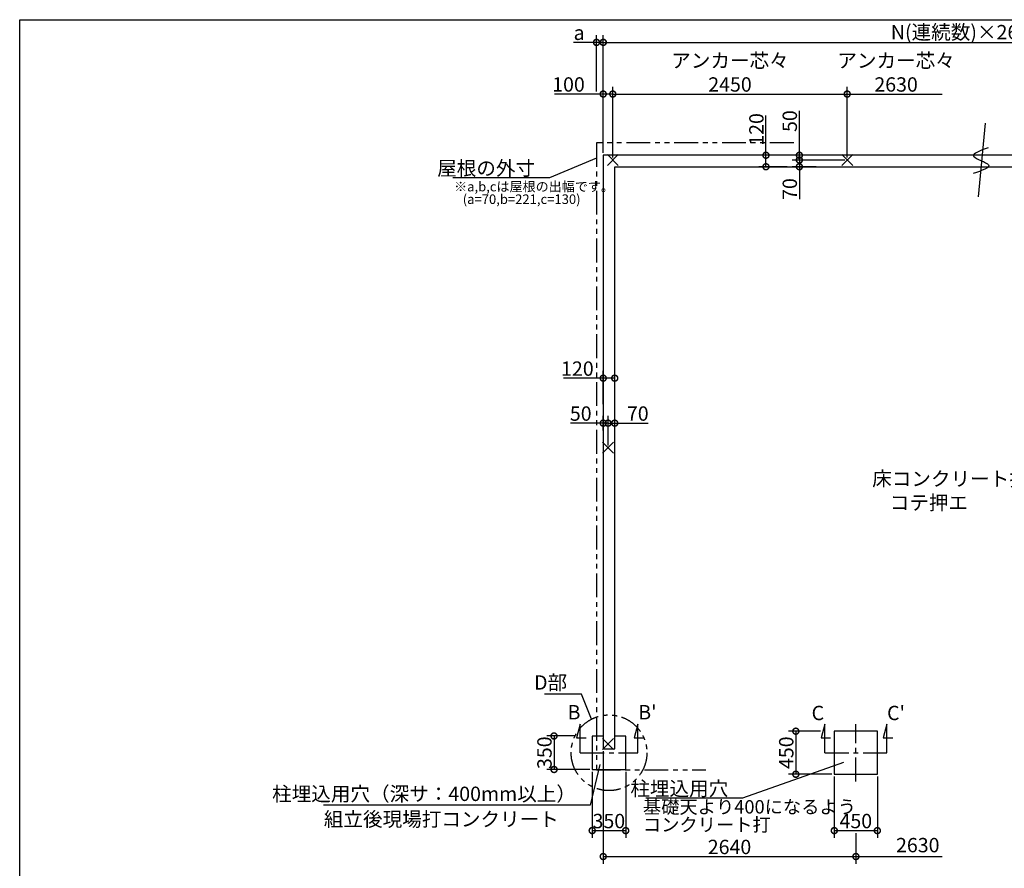
# Model space of a CAD drawing. Extents: x 225 to 20334, y 7 to 14162.
# Drawn here: x 225 to 10516, y 5292 to 14162 of the extents above; entities that cross this region are included whole.
import ezdxf

# ---------------------------------------------------------------- set-up
doc = ezdxf.new("R2010")
doc.units = 0
doc.header["$LTSCALE"] = 20
doc.header["$PDMODE"] = 3
doc.header["$PDSIZE"] = 2
doc.linetypes.add('CENTER', pattern=[2, 1.25, -0.25, 0.25, -0.25])
doc.linetypes.add('PHANTOM', pattern=[2.5, 1.25, -0.25, 0.25, -0.25, 0.25, -0.25])
doc.layers.get('0').update_dxf_attribs({"linetype": 'CONTINUOUS'})
doc.layers.get('DEFPOINTS').update_dxf_attribs({"linetype": 'CONTINUOUS'})
for name, color, linetype in [('センター', 3, 'CENTER'), ('仕様書枠', 230, 'CONTINUOUS'), ('寸法', 4, 'CONTINUOUS'), ('想像線', 6, 'PHANTOM'), ('文字', 7, 'CONTINUOUS'), ('細線', 5, 'CONTINUOUS'), ('部品1', 7, 'CONTINUOUS')]:
    doc.layers.add(name, color=color, linetype=linetype)
doc.styles.add('STYLE1', font='isocp.shx', dxfattribs={"bigfont": 'bigfont.shx'})
doc.dimstyles.new('INABA_S50G', dxfattribs={"dimtxt": 150, "dimasz": 125, "dimexe": 75, "dimexo": 25, "dimgap": 25, "dimtad": 3, "dimdec": 1, "dimdsep": 46, "dimtxsty": 'STYLE1', "dimblk1": 'DOTSMALL', "dimblk2": 'DOTSMALL', "dimsah": 1, "dimcen": 0, "dimclrt": 7, "dimadec": 0, "dimazin": 0, "dimtfac": 1, "dimtdec": 4, "dimtix": 1, "dimtmove": 0, "dimatfit": 3, "dimldrblk": 'DOTSMALL', "dimfxl": 1, "dimtolj": 1, "dimtzin": 0, "dimarcsym": 0})

# ---------------------------------------------------------------- blocks, each defined once
blk = doc.blocks.new('_DOTSMALL')
at = {"color": 0, "linetype": 'ByBlock', "ltscale": 50, "const_width": 0.5}
blk.add_lwpolyline([(-0.0625, 0, 1), (0.0625, 0, 1)], format="xyb", close=True, dxfattribs=at)
blk = doc.blocks.new('*D2')
at = {"layer": 'DEFPOINTS', "color": 0, "ltscale": 50}
for p in [(6324, 6541), (8965, 5685), (8965, 5415)]:
    blk.add_point(p, dxfattribs=at)
at = {"layer": '寸法', "color": 0, "lineweight": -2, "ltscale": 50}
for p, q in [((6324, 6516), (6324, 5340)), ((8965, 5660), (8965, 5340)), ((6324, 5415), (8965, 5415))]:
    blk.add_line(p, q, dxfattribs=at)
at = {"layer": '寸法', "color": 0, "lineweight": -2, "ltscale": 50, "xscale": 125, "yscale": 125, "zscale": 125, "rotation": 180}
blk.add_blockref('_DOTSMALL', (6324, 5415), dxfattribs=at)
at = {"layer": '寸法', "color": 0, "lineweight": -2, "ltscale": 50, "xscale": 125, "yscale": 125, "zscale": 125}
blk.add_blockref('_DOTSMALL', (8965, 5415), dxfattribs=at)
at = {"layer": '寸法', "color": 7, "ltscale": 50, "insert": (7644, 5515), "char_height": 150, "attachment_point": 5, "style": 'STYLE1'}
blk.add_mtext('\\A1;2640', dxfattribs=at)
blk = doc.blocks.new('*D4')
at = {"layer": 'DEFPOINTS', "color": 0, "ltscale": 50}
for p in [(6209, 6325), (6559, 6325), (6559, 5686)]:
    blk.add_point(p, dxfattribs=at)
at = {"layer": '寸法', "color": 0, "lineweight": -2, "ltscale": 50}
for p, q in [((6209, 6300), (6209, 5611)), ((6559, 6300), (6559, 5611)), ((6209, 5686), (6559, 5686))]:
    blk.add_line(p, q, dxfattribs=at)
at = {"layer": '寸法', "color": 0, "lineweight": -2, "ltscale": 50, "xscale": 125, "yscale": 125, "zscale": 125, "rotation": 180}
blk.add_blockref('_DOTSMALL', (6209, 5686), dxfattribs=at)
at = {"layer": '寸法', "color": 0, "lineweight": -2, "ltscale": 50, "xscale": 125, "yscale": 125, "zscale": 125}
blk.add_blockref('_DOTSMALL', (6559, 5686), dxfattribs=at)
at = {"layer": '寸法', "color": 7, "ltscale": 50, "insert": (6383, 5786), "char_height": 150, "attachment_point": 5, "style": 'STYLE1'}
blk.add_mtext('\\A1;350', dxfattribs=at)
blk = doc.blocks.new('*D5')
at = {"layer": 'DEFPOINTS', "color": 0, "ltscale": 50}
for p in [(6051, 6675), (5810, 6325), (6209, 6325)]:
    blk.add_point(p, dxfattribs=at)
at = {"layer": '寸法', "color": 0, "lineweight": -2, "ltscale": 50}
for p, q in [((6026, 6675), (5735, 6675)), ((5810, 6675), (5810, 6325)), ((6184, 6325), (5735, 6325))]:
    blk.add_line(p, q, dxfattribs=at)
at = {"layer": '寸法', "color": 0, "lineweight": -2, "ltscale": 50, "xscale": 125, "yscale": 125, "zscale": 125}
for p, rotation in [((5810, 6675), 90), ((5810, 6325), 270)]:
    blk.add_blockref('_DOTSMALL', p, dxfattribs=dict(at, rotation=rotation))
at = {"layer": '寸法', "color": 7, "ltscale": 50, "insert": (5710, 6500), "char_height": 150, "attachment_point": 5, "rotation": 90, "style": 'STYLE1'}
blk.add_mtext('\\A1;350', dxfattribs=at)
blk = doc.blocks.new('*D7')
at = {"layer": 'DEFPOINTS', "color": 0, "ltscale": 50}
for p in [(6424, 13385), (6324, 12745), (6424, 12695)]:
    blk.add_point(p, dxfattribs=at)
at = {"layer": '寸法', "color": 0, "lineweight": -2, "ltscale": 50}
for p, q in [((6324, 13385), (5816, 13385)), ((6324, 12770), (6324, 13460)), ((6424, 13385), (6324, 13385)), ((6424, 12720), (6424, 13460))]:
    blk.add_line(p, q, dxfattribs=at)
at = {"layer": '寸法', "color": 0, "lineweight": -2, "ltscale": 50, "xscale": 125, "yscale": 125, "zscale": 125, "rotation": 180}
blk.add_blockref('_DOTSMALL', (6324, 13385), dxfattribs=at)
at = {"layer": '寸法', "color": 0, "lineweight": -2, "ltscale": 50, "xscale": 125, "yscale": 125, "zscale": 125}
blk.add_blockref('_DOTSMALL', (6424, 13385), dxfattribs=at)
at = {"layer": '寸法', "color": 7, "ltscale": 50, "insert": (5961, 13485), "char_height": 150, "attachment_point": 5, "style": 'STYLE1'}
blk.add_mtext('\\A1;100', dxfattribs=at)
blk = doc.blocks.new('*D8')
at = {"layer": 'DEFPOINTS', "color": 0, "ltscale": 50}
for p in [(6444, 10415), (6324, 10120), (6444, 10120)]:
    blk.add_point(p, dxfattribs=at)
at = {"layer": '寸法', "color": 0, "lineweight": -2, "ltscale": 50}
for p, q in [((6324, 10415), (5909, 10415)), ((6324, 10145), (6324, 10490)), ((6444, 10415), (6324, 10415)), ((6444, 10145), (6444, 10490))]:
    blk.add_line(p, q, dxfattribs=at)
at = {"layer": '寸法', "color": 0, "lineweight": -2, "ltscale": 50, "xscale": 125, "yscale": 125, "zscale": 125, "rotation": 180}
blk.add_blockref('_DOTSMALL', (6324, 10415), dxfattribs=at)
at = {"layer": '寸法', "color": 0, "lineweight": -2, "ltscale": 50, "xscale": 125, "yscale": 125, "zscale": 125}
blk.add_blockref('_DOTSMALL', (6444, 10415), dxfattribs=at)
at = {"layer": '寸法', "color": 7, "ltscale": 50, "insert": (6054, 10515), "char_height": 150, "attachment_point": 5, "style": 'STYLE1'}
blk.add_mtext('\\A1;120', dxfattribs=at)
blk = doc.blocks.new('*D9')
at = {"layer": 'DEFPOINTS', "color": 0, "ltscale": 50}
for p in [(6374, 9945), (6444, 9854), (6374, 9688)]:
    blk.add_point(p, dxfattribs=at)
at = {"layer": '寸法', "color": 0, "lineweight": -2, "ltscale": 50}
for p, q in [((6374, 9713), (6374, 10020)), ((6444, 9879), (6444, 10020)), ((6374, 9945), (6444, 9945)), ((6444, 9945), (6793, 9945))]:
    blk.add_line(p, q, dxfattribs=at)
at = {"layer": '寸法', "color": 0, "lineweight": -2, "ltscale": 50, "xscale": 125, "yscale": 125, "zscale": 125, "rotation": 180}
blk.add_blockref('_DOTSMALL', (6374, 9945), dxfattribs=at)
at = {"layer": '寸法', "color": 0, "lineweight": -2, "ltscale": 50, "xscale": 125, "yscale": 125, "zscale": 125}
blk.add_blockref('_DOTSMALL', (6444, 9945), dxfattribs=at)
at = {"layer": '寸法', "color": 7, "ltscale": 50, "insert": (6685, 10045), "char_height": 150, "attachment_point": 5, "style": 'STYLE1'}
blk.add_mtext('\\A1;70', dxfattribs=at)
blk = doc.blocks.new('*D10')
at = {"layer": 'DEFPOINTS', "color": 0, "ltscale": 50}
for p in [(6324, 9945), (6324, 9842), (6374, 9688)]:
    blk.add_point(p, dxfattribs=at)
at = {"layer": '寸法', "color": 0, "lineweight": -2, "ltscale": 50}
for p, q in [((6324, 9867), (6324, 10020)), ((6374, 9713), (6374, 10020)), ((6324, 9945), (5982, 9945)), ((6374, 9945), (6324, 9945))]:
    blk.add_line(p, q, dxfattribs=at)
at = {"layer": '寸法', "color": 0, "lineweight": -2, "ltscale": 50, "xscale": 125, "yscale": 125, "zscale": 125, "rotation": 180}
blk.add_blockref('_DOTSMALL', (6324, 9945), dxfattribs=at)
at = {"layer": '寸法', "color": 0, "lineweight": -2, "ltscale": 50, "xscale": 125, "yscale": 125, "zscale": 125}
blk.add_blockref('_DOTSMALL', (6374, 9945), dxfattribs=at)
at = {"layer": '寸法', "color": 7, "ltscale": 50, "insert": (6089, 10045), "char_height": 150, "attachment_point": 5, "style": 'STYLE1'}
blk.add_mtext('\\A1;50', dxfattribs=at)
blk = doc.blocks.new('*D11')
at = {"layer": 'DEFPOINTS', "color": 0, "ltscale": 50}
for p in [(8874, 13385), (6424, 12695), (8874, 12695)]:
    blk.add_point(p, dxfattribs=at)
at = {"layer": '寸法', "color": 0, "lineweight": -2, "ltscale": 50}
for p, q in [((6424, 12720), (6424, 13460)), ((6424, 13385), (8874, 13385)), ((8874, 12720), (8874, 13460))]:
    blk.add_line(p, q, dxfattribs=at)
at = {"layer": '寸法', "color": 0, "lineweight": -2, "ltscale": 50, "xscale": 125, "yscale": 125, "zscale": 125, "rotation": 180}
blk.add_blockref('_DOTSMALL', (6424, 13385), dxfattribs=at)
at = {"layer": '寸法', "color": 0, "lineweight": -2, "ltscale": 50, "xscale": 125, "yscale": 125, "zscale": 125}
blk.add_blockref('_DOTSMALL', (8874, 13385), dxfattribs=at)
at = {"layer": '寸法', "color": 7, "ltscale": 50, "insert": (7649, 13610), "char_height": 150, "attachment_point": 5, "style": 'STYLE1'}
blk.add_mtext('\\A1;アンカー芯々\\P2450', dxfattribs=at)
blk = doc.blocks.new('*D20')
at = {"layer": 'DEFPOINTS', "color": 0, "ltscale": 50}
for p in [(8619, 6725), (8337, 6275), (8739, 6275)]:
    blk.add_point(p, dxfattribs=at)
at = {"layer": '寸法', "color": 0, "lineweight": -2, "ltscale": 50}
for p, q in [((8594, 6725), (8262, 6725)), ((8337, 6725), (8337, 6275)), ((8714, 6275), (8262, 6275))]:
    blk.add_line(p, q, dxfattribs=at)
at = {"layer": '寸法', "color": 0, "lineweight": -2, "ltscale": 50, "xscale": 125, "yscale": 125, "zscale": 125}
for p, rotation in [((8337, 6725), 90), ((8337, 6275), 270)]:
    blk.add_blockref('_DOTSMALL', p, dxfattribs=dict(at, rotation=rotation))
at = {"layer": '寸法', "color": 7, "ltscale": 50, "insert": (8237, 6500), "char_height": 150, "attachment_point": 5, "rotation": 90, "style": 'STYLE1'}
blk.add_mtext('\\A1;450', dxfattribs=at)
blk = doc.blocks.new('*D21')
at = {"layer": 'DEFPOINTS', "color": 0, "ltscale": 50}
for p in [(8739, 6275), (9189, 6275), (9189, 5686)]:
    blk.add_point(p, dxfattribs=at)
at = {"layer": '寸法', "color": 0, "lineweight": -2, "ltscale": 50}
for p, q in [((8739, 6250), (8739, 5611)), ((9189, 6250), (9189, 5611)), ((8739, 5686), (9189, 5686))]:
    blk.add_line(p, q, dxfattribs=at)
at = {"layer": '寸法', "color": 0, "lineweight": -2, "ltscale": 50, "xscale": 125, "yscale": 125, "zscale": 125, "rotation": 180}
blk.add_blockref('_DOTSMALL', (8739, 5686), dxfattribs=at)
at = {"layer": '寸法', "color": 0, "lineweight": -2, "ltscale": 50, "xscale": 125, "yscale": 125, "zscale": 125}
blk.add_blockref('_DOTSMALL', (9189, 5686), dxfattribs=at)
at = {"layer": '寸法', "color": 7, "ltscale": 50, "insert": (8964, 5786), "char_height": 150, "attachment_point": 5, "style": 'STYLE1'}
blk.add_mtext('\\A1;450', dxfattribs=at)
blk = doc.blocks.new('*D26')
at = {"layer": 'DEFPOINTS', "color": 0, "ltscale": 50}
for p in [(6324, 13925), (6254, 13385), (6324, 12745)]:
    blk.add_point(p, dxfattribs=at)
at = {"layer": '寸法', "color": 0, "lineweight": -2, "ltscale": 50}
for p, q in [((6254, 13410), (6254, 14000)), ((6324, 12770), (6324, 14000)), ((6254, 13925), (6014, 13925)), ((6324, 13925), (6254, 13925))]:
    blk.add_line(p, q, dxfattribs=at)
at = {"layer": '寸法', "color": 0, "lineweight": -2, "ltscale": 50, "xscale": 125, "yscale": 125, "zscale": 125, "rotation": 180}
blk.add_blockref('_DOTSMALL', (6254, 13925), dxfattribs=at)
at = {"layer": '寸法', "color": 0, "lineweight": -2, "ltscale": 50, "xscale": 125, "yscale": 125, "zscale": 125}
blk.add_blockref('_DOTSMALL', (6324, 13925), dxfattribs=at)
at = {"layer": '寸法', "color": 7, "ltscale": 50, "insert": (6072, 14025), "char_height": 150, "attachment_point": 5, "style": 'STYLE1'}
blk.add_mtext('\\A1;a', dxfattribs=at)
blk = doc.blocks.new('*D32')
at = {"layer": 'DEFPOINTS', "color": 0, "ltscale": 50}
for p in [(8374, 12745), (8574, 12745), (8874, 12695)]:
    blk.add_point(p, dxfattribs=at)
at = {"layer": '寸法', "color": 0, "lineweight": -2, "ltscale": 50}
for p, q in [((8374, 12745), (8374, 13210)), ((8549, 12745), (8299, 12745)), ((8849, 12695), (8299, 12695)), ((8374, 12695), (8374, 12745))]:
    blk.add_line(p, q, dxfattribs=at)
at = {"layer": '寸法', "color": 0, "lineweight": -2, "ltscale": 50, "xscale": 125, "yscale": 125, "zscale": 125}
for p, rotation in [((8374, 12745), 90), ((8374, 12695), 270)]:
    blk.add_blockref('_DOTSMALL', p, dxfattribs=dict(at, rotation=rotation))
at = {"layer": '寸法', "color": 7, "ltscale": 50, "insert": (8274, 13102), "char_height": 150, "attachment_point": 5, "rotation": 90, "style": 'STYLE1'}
blk.add_mtext('\\A1;50', dxfattribs=at)
blk = doc.blocks.new('*D33')
at = {"layer": 'DEFPOINTS', "color": 0, "ltscale": 50}
for p in [(8874, 12695), (8374, 12625), (8574, 12625)]:
    blk.add_point(p, dxfattribs=at)
at = {"layer": '寸法', "color": 0, "lineweight": -2, "ltscale": 50}
for p, q in [((8849, 12695), (8299, 12695)), ((8374, 12695), (8374, 12625)), ((8549, 12625), (8299, 12625)), ((8374, 12625), (8374, 12285))]:
    blk.add_line(p, q, dxfattribs=at)
at = {"layer": '寸法', "color": 0, "lineweight": -2, "ltscale": 50, "xscale": 125, "yscale": 125, "zscale": 125}
for p, rotation in [((8374, 12695), 90), ((8374, 12625), 270)]:
    blk.add_blockref('_DOTSMALL', p, dxfattribs=dict(at, rotation=rotation))
at = {"layer": '寸法', "color": 7, "ltscale": 50, "insert": (8274, 12392), "char_height": 150, "attachment_point": 5, "rotation": 90, "style": 'STYLE1'}
blk.add_mtext('\\A1;70', dxfattribs=at)
blk = doc.blocks.new('*D34')
at = {"layer": 'DEFPOINTS', "color": 0, "ltscale": 50}
for p in [(8025, 12745), (8272, 12745), (8272, 12625)]:
    blk.add_point(p, dxfattribs=at)
at = {"layer": '寸法', "color": 0, "lineweight": -2, "ltscale": 50}
for p, q in [((8025, 12745), (8025, 13160)), ((8247, 12745), (7950, 12745)), ((8025, 12625), (8025, 12745)), ((8247, 12625), (7950, 12625))]:
    blk.add_line(p, q, dxfattribs=at)
at = {"layer": '寸法', "color": 0, "lineweight": -2, "ltscale": 50, "xscale": 125, "yscale": 125, "zscale": 125}
for p, rotation in [((8025, 12745), 90), ((8025, 12625), 270)]:
    blk.add_blockref('_DOTSMALL', p, dxfattribs=dict(at, rotation=rotation))
at = {"layer": '寸法', "color": 7, "ltscale": 50, "insert": (7925, 13015), "char_height": 150, "attachment_point": 5, "rotation": 90, "style": 'STYLE1'}
blk.add_mtext('\\A1;120', dxfattribs=at)
blk = doc.blocks.new('*D35')
at = {"layer": 'DEFPOINTS', "color": 0, "ltscale": 50}
for p in [(14234, 13925), (6325, 12745), (14234, 12745)]:
    blk.add_point(p, dxfattribs=at)
at = {"layer": '寸法', "color": 0, "lineweight": -2, "ltscale": 50}
for p, q in [((6325, 12770), (6325, 14000)), ((14234, 12770), (14234, 14000)), ((6325, 13925), (14234, 13925))]:
    blk.add_line(p, q, dxfattribs=at)
at = {"layer": '寸法', "color": 0, "lineweight": -2, "ltscale": 50, "xscale": 125, "yscale": 125, "zscale": 125, "rotation": 180}
blk.add_blockref('_DOTSMALL', (6325, 13925), dxfattribs=at)
at = {"layer": '寸法', "color": 0, "lineweight": -2, "ltscale": 50, "xscale": 125, "yscale": 125, "zscale": 125}
blk.add_blockref('_DOTSMALL', (14234, 13925), dxfattribs=at)
at = {"layer": '寸法', "color": 7, "ltscale": 50, "insert": (10280, 14032), "char_height": 150, "attachment_point": 5, "style": 'STYLE1'}
blk.add_mtext('\\A1;N(連続数)×2630+20', dxfattribs=at)

msp = doc.modelspace()

# ---------------------------------------------------------------- linework, layer by layer
at = {"layer": 'センター', "ltscale": 10}
for p, q in [((8964.5, 6199.62), (8964.5, 6799.62)), ((6084.5, 6499.62), (6684.5, 6499.62)), ((8639.5, 6499.62), (9289.5, 6499.62))]:
    msp.add_line(p, q, dxfattribs=at)
at = {"layer": '仕様書枠', "ltscale": 50}
for p, q in [((225, 14162), (20334, 14162)), ((225, 280), (225, 14162)), ((6481.68, 12637.44), (6367.32, 12751.8)), ((6481.68, 12751.8), (6367.32, 12637.44)), ((8817.32, 12637.44), (8931.68, 12751.8)), ((8817.32, 12751.8), (8931.68, 12637.44)), ((6431.68, 9744.8), (6317.32, 9630.44)), ((6431.68, 9630.44), (6317.32, 9744.8)), ((6431.68, 6647.8), (6317.32, 6533.44)), ((6431.68, 6533.44), (6317.32, 6647.8))]:
    msp.add_line(p, q, dxfattribs=at)
at = {"layer": '寸法', "ltscale": 50}
for p, q in [((8874.5, 13385), (9867.18, 13385)), ((6084.5, 6799.62), (6045.68, 6654.73)), ((6084.5, 6499.62), (6084.5, 6799.62)), ((6684.5, 6799.62), (6645.68, 6654.73)), ((6684.5, 6499.62), (6684.5, 6799.62)), ((8639.5, 6799.62), (8600.68, 6654.73)), ((8639.5, 6499.62), (8639.5, 6799.62)), ((9289.5, 6799.62), (9250.68, 6654.73)), ((9289.5, 6499.62), (9289.5, 6799.62)), ((6045.68, 6654.73), (6145.68, 6654.73)), ((6645.68, 6654.73), (6745.68, 6654.73)), ((8600.68, 6654.73), (8700.68, 6654.73)), ((9250.68, 6654.73), (9350.68, 6654.73)), ((8964.5, 5414.97), (9867.18, 5414.97))]:
    msp.add_line(p, q, dxfattribs=at)
at = {"layer": '想像線', "ltscale": 10}
for p, q in [((6254.5, 12874.62), (6254.5, 6319.62)), ((6254.5, 12874.62), (6254.5, 6320.05)), ((8316.01, 12874.62), (6254.5, 12874.62)), ((6254.5, 6319.62), (7396.01, 6319.62))]:
    msp.add_line(p, q, dxfattribs=at)
msp.add_circle((6384.5, 6499.62), 395.79, dxfattribs=at)
at = {"layer": '細線', "ltscale": 50}
msp.add_line((10317.1, 13079.17), (10242.84, 12308.83), dxfattribs=at)
msp.add_open_spline([(10347.05, 12821.88), (10263.53, 12792.77), (10094.48, 12733.86), (10456.26, 12644.23), (10280.35, 12583.71), (10191.07, 12552.99)], degree=3, knots=[0, 0, 0, 0, 174.64403617, 353.47846691, 537.77418226, 537.77418226, 537.77418226, 537.77418226], dxfattribs=at)
at = {"layer": '部品1', "ltscale": 50}
for p, q in [((6324.5, 12744.62), (6324.5, 6540.62)), ((14234.5, 12744.62), (6324.5, 12744.62)), ((6444.5, 6540.62), (6444.5, 12624.62)), ((6444.5, 12624.62), (14114.5, 12624.62)), ((8739.5, 6724.62), (8739.5, 6274.62)), ((9189.5, 6724.62), (8739.5, 6724.62)), ((9189.5, 6274.62), (9189.5, 6724.62)), ((6324.5, 6674.62), (6209.5, 6674.62)), ((6209.5, 6674.62), (6209.5, 6324.62)), ((6559.5, 6674.62), (6444.5, 6674.62)), ((6559.5, 6324.62), (6559.5, 6674.62)), ((6324.5, 6540.62), (6444.5, 6540.62)), ((6209.5, 6324.62), (6559.5, 6324.62)), ((8739.5, 6274.62), (9189.5, 6274.62))]:
    msp.add_line(p, q, dxfattribs=at)

# ---------------------------------------------------------------- texts
at = {"layer": '寸法', "color": 7, "ltscale": 50, "char_height": 150, "style": 'STYLE1'}
for s, insert, attachment_point in [('\\A1;アンカー芯々\\P2630', (9384.91, 13610.02), 5), ('D部', (5947.08, 7214.9), 6), ('\\A1;柱埋込用穴', (7630.92, 6125.1), 6), ('柱埋込用穴（深サ：400mm以上）', (6039, 6050.95), 6), ('\\A1;組立後現場打コンクリート', (3403.91, 5805.49), 4), ('2630', (9611.57, 5514.97), 5)]:
    msp.add_mtext(s, dxfattribs=dict(at, insert=insert, attachment_point=attachment_point))
at = {"layer": '寸法', "ltscale": 50, "insert": (9135.23, 9438.7), "char_height": 150, "width": 1687.1, "attachment_point": 1, "style": 'STYLE1'}
msp.add_mtext('\\C7;床コンクリート打\\P    コテ押エ', dxfattribs=at)
at = {"layer": '寸法', "color": 7, "ltscale": 50, "insert": (6738.46, 5823.12), "char_height": 140, "attachment_point": 4, "line_spacing_factor": 0.8, "style": 'STYLE1'}
msp.add_mtext('基礎天より400になるよう\\Pコンクリート打', dxfattribs=at)
at = {"layer": '文字', "ltscale": 50, "style": 'STYLE1'}
for s, p in [('B', (5951.71, 6848.52)), ("B'", (6690.43, 6848.52)), ("C'", (9290.43, 6840.52)), ('C', (8501.71, 6840.52))]:
    msp.add_text(s, height=150, dxfattribs=at).set_placement(p)
at = {"layer": '部品1', "ltscale": 50, "style": 'STYLE1'}
for s, p in [('※a,b,cは屋根の出幅です。', (4765.44, 12367.36)), ('(a=70,b=221,c=130)', (4855.65, 12235.68))]:
    msp.add_text(s, height=100, dxfattribs=at).set_placement(p)
at = {"layer": '部品1', "color": 7, "ltscale": 50, "insert": (5611.69, 12609.74), "char_height": 150, "attachment_point": 6, "style": 'STYLE1'}
msp.add_mtext('\\A1;屋根の外寸', dxfattribs=at)

# ---------------------------------------------------------------- dimensions: what is measured, and where the dimension line sits
at = {"layer": '寸法', "ltscale": 50}
dim = msp.add_linear_dim(base=(6324.5, 13924.82), p1=(6254.5, 13384.84), p2=(6324.5, 12744.62), text='a', dimstyle='INABA_S50G', dxfattribs=at)
dim.commit()
dim.dimension.update_dxf_attribs({"geometry": '*D26', "text_midpoint": (6071.78, 13924.82), "dimtype": 160})
for base, p1, p2, text, picture, middle in [((14234.5, 13924.82), (6324.5, 12744.62), (14234.5, 12744.62), 'N(連続数)×2630+20', '*D35', (10279.5, 14032.32)), ((8874.5, 13385), (6424.5, 12694.62), (8874.5, 12694.62), 'アンカー芯々\\P<>', '*D11', (7649.5, 13610.02))]:
    dim = msp.add_linear_dim(base=base, p1=p1, p2=p2, text=text, dimstyle='INABA_S50G', dxfattribs=at)
    dim.commit()
    dim.dimension.update_dxf_attribs({"geometry": picture, "text_midpoint": middle})
for base, p1, p2, picture, middle in [((6424.5, 13384.84), (6324.5, 12744.62), (6424.5, 12694.62), '*D7', (5961.39, 13384.84)), ((6444.5, 10415.26), (6324.5, 10119.88), (6444.5, 10119.88), '*D8', (6054.44, 10415.26)), ((6324.5, 9945.21), (6374.5, 9687.62), (6324.5, 9841.71), '*D10', (6089.17, 9945.21)), ((6374.5, 9945.21), (6444.5, 9854.29), (6374.5, 9687.62), '*D9', (6685.11, 9945.21)), ((6559.5, 5685.79), (6209.5, 6324.62), (6559.5, 6324.62), '*D4', (6383.25, 5685.79))]:
    dim = msp.add_linear_dim(base=base, p1=p1, p2=p2, dimstyle='INABA_S50G', dxfattribs=at)
    dim.commit()
    dim.dimension.update_dxf_attribs({"geometry": picture, "text_midpoint": middle, "dimtype": 160})
for base, p1, p2, picture, middle in [((8024.92, 12744.62), (8271.71, 12624.62), (8271.71, 12744.62), '*D34', (8024.92, 13014.68)), ((8374.11, 12744.62), (8874.5, 12694.62), (8574.31, 12744.62), '*D32', (8374.11, 13102.18)), ((8374.11, 12624.62), (8874.5, 12694.62), (8574.31, 12624.62), '*D33', (8374.11, 12392.06))]:
    dim = msp.add_linear_dim(base=base, p1=p1, p2=p2, angle=90, dimstyle='INABA_S50G', dxfattribs=at)
    dim.commit()
    dim.dimension.update_dxf_attribs({"geometry": picture, "text_midpoint": middle, "dimtype": 160})
for base, p1, p2, picture, middle in [((5809.79, 6324.62), (6051.01, 6674.62), (6209.5, 6324.62), '*D5', (5709.79, 6499.62)), ((8337.46, 6274.62), (8619.4, 6724.62), (8739.5, 6274.62), '*D20', (8237.46, 6499.62))]:
    dim = msp.add_linear_dim(base=base, p1=p1, p2=p2, angle=90, dimstyle='INABA_S50G', dxfattribs=at)
    dim.commit()
    dim.dimension.update_dxf_attribs({"geometry": picture, "text_midpoint": middle})
dim = msp.add_linear_dim(base=(8964.5, 5414.97), p1=(6324.5, 6540.62), p2=(8964.5, 5685.36), dimstyle='INABA_S50G', override={"dimtad": 1, "dimzin": 9, "dimtdec": 1, "dimtix": 0, "dimtmove": 2}, dxfattribs=at)
dim.commit()
dim.dimension.update_dxf_attribs({"geometry": '*D2', "text_midpoint": (7644.5, 5514.98)})
dim = msp.add_linear_dim(base=(9189.5, 5685.79), p1=(8739.5, 6274.62), p2=(9189.5, 6274.62), dimstyle='INABA_S50G', dxfattribs=at)
dim.commit()
dim.dimension.update_dxf_attribs({"geometry": '*D21', "text_midpoint": (8964.5, 5785.79)})

# ---------------------------------------------------------------- leaders
at = {"layer": '寸法', "ltscale": 50, "has_arrowhead": 0, "annotation_type": 0, "has_hookline": 1, "hookline_direction": 1, "text_width": 860}
msp.add_leader([(6254.5, 12713.39), (5761.69, 12509.74), (5636.69, 12509.74)], dimstyle='INABA_S50G', override={"dimscale": 1, "dimldrblk": 'None'}, dxfattribs=at)
at = {"layer": '寸法', "ltscale": 50, "has_arrowhead": 0, "annotation_type": 0, "has_hookline": 1, "hookline_direction": 1}
for points, text_width in [([(6201.37, 6850.5), (6097.08, 7113.86), (5972.08, 7113.86)], 237.5), ([(8833.75, 6396.5), (7780.92, 6025.1), (7655.92, 6025.1)], 860), ([(6287.8, 6377.76), (6189, 5950.95), (6064, 5950.95)], 2640)]:
    msp.add_leader(points, dimstyle='INABA_S50G', dxfattribs=dict(at, text_width=text_width))

doc.saveas('drawing.dxf')
